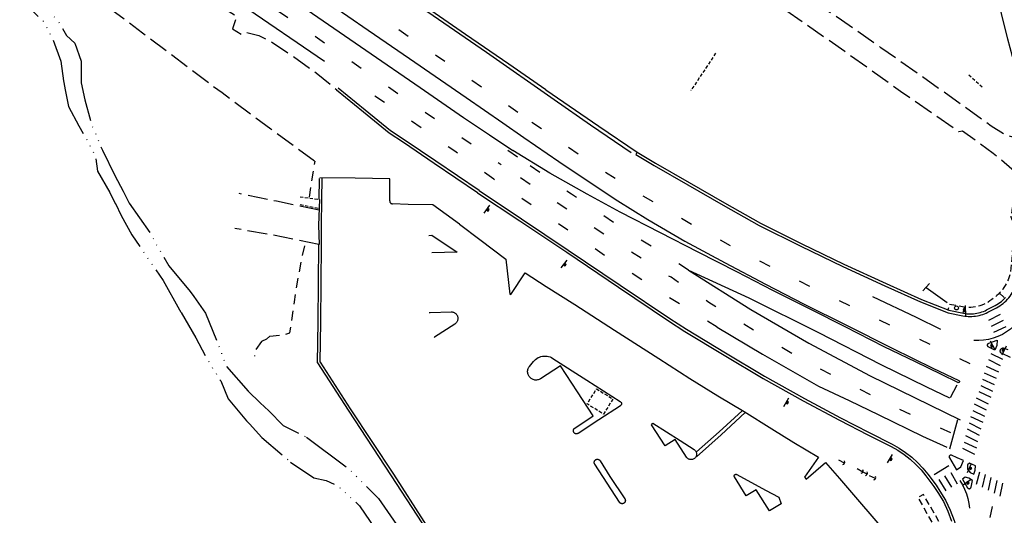
# Model space of a CAD drawing. Extents: x 186705 to 193547, y 58675 to 68806.
# Drawn here: x 188129 to 188876, y 64520 to 64896 of the extents above; entities that cross this region are included whole.
import ezdxf
from ezdxf.enums import TextEntityAlignment as Align

# ---------------------------------------------------------------- set-up
doc = ezdxf.new("R2010")
doc.units = 0
doc.header["$MEASUREMENT"] = 0
for name, pattern in [('AAAA', [2.5, 1.5, -1]), ('BBBB', [0.75, 0.5, -0.25]), ('CCCC', [1.5, 1, -0.5]), ('FFFF', [4, 3, -1]), ('LLSK', [6.75, 1.75, -5]), ('MMMM', [19.3, 7.5, -1, 0.1, -1, 0.1, -1, 0.1, -1, 7.5])]:
    doc.linetypes.add(name, pattern=pattern)
doc.layers.get('0').update_dxf_attribs({"color": 2, "linetype": 'CONTINUOUS'})
for name, color, linetype in [('ACULVERT$X', 2, 'CONTINUOUS'), ('ACURB_GUTTER', 2, 'CONTINUOUS'), ('AELECTRIC$N', 2, 'CONTINUOUS'), ('AROADWAY', 2, 'CONTINUOUS'), ('AROADWAY$X', 2, 'CONTINUOUS'), ('ASIDEWALK', 2, 'CONTINUOUS'), ('ASIDEWALK$X', 2, 'CONTINUOUS'), ('ASIGNING$N', 2, 'CONTINUOUS'), ('ASIGNING$X', 2, 'CONTINUOUS'), ('ASTORM_SEW$N', 2, 'CONTINUOUS'), ('ASTRUCTURE', 2, 'CONTINUOUS'), ('AWATERWAY', 2, 'CONTINUOUS')]:
    doc.layers.add(name, color=color, linetype=linetype)
doc.linetypes.add('IIII', pattern='A,0,[141,PICS21.SHX,S=1,R=0,X=0,Y=0.2],0.45,[141,PICS21.SHX,S=1,R=0,X=0,Y=0.2],0.45,["|",Standard,S=0.2,R=0,X=0,Y=0],0.2,["|",Standard,S=0.2,R=0,X=0,Y=0],0.3', length=1.4)
doc.linetypes.add('MISS', pattern='A,1,-1,1,-1,1,-0.25,["?",Standard,S=1,R=0,X=0,Y=-0.5],-0.75', length=6)

# ---------------------------------------------------------------- blocks, each defined once
blk = doc.blocks.new('O')
at = {"color": 0}
blk.add_line((-7.6, 1.5), (7.5, 1.5), dxfattribs=at)
at = {"color": 0, "linetype": 'Continuous'}
for points in [[(1.5, -1.5), (1.5, 1.5), (-1.5, 1.5), (-1.5, -1.5)], [(1, -1), (1, 1), (-1, 1), (-1, -1)], [(0.5, -0.5), (0.5, 0.5), (-0.5, 0.5), (-0.5, -0.5)], [(0, 0), (0, 0), (0, 0), (0, 0)]]:
    blk.add_lwpolyline(points, close=True, dxfattribs=at)
blk.add_attdef('SHOTNUM', text='', height=5, dxfattribs=at).set_placement((-8.1, 0), align=Align.RIGHT)
blk.add_attdef('NOTE', (0, 0), '', height=5, dxfattribs=at)
blk = doc.blocks.new('SS')
at = {"color": 0}
blk.add_circle((0, 0), 2.9935, dxfattribs=at)
at = {"color": 0, "linetype": 'Continuous'}
blk.add_attdef('SHOTNUM', text='', height=5, dxfattribs=at).set_placement((-3.7482, 0), align=Align.RIGHT)
blk.add_attdef('NOTE', (0, 0), '', height=5, dxfattribs=at)
blk = doc.blocks.new('C')
at = {"color": 0, "linetype": 'Continuous'}
blk.add_line((0, 0), (0, 10), dxfattribs=at)
at = {"color": 0}
blk.add_arc((-0.009567, 3.711115), 3.711127, 216.084031, 323.018756, dxfattribs=at)
at = {"color": 0, "linetype": 'Continuous'}
blk.add_attdef('SHOTNUM', text='', height=5, dxfattribs=at).set_placement((-3.4783, 0), align=Align.RIGHT)
blk.add_attdef('NOTE', (0, 0), '', height=5, dxfattribs=at)

msp = doc.modelspace()

# ---------------------------------------------------------------- linework, layer by layer
at = {"layer": 'ACULVERT$X', "linetype": 'MISS', "ltscale": 5, "flags": 128}
msp.add_lwpolyline([(188832.27, 64680.83), (188816.33, 64692.03)], dxfattribs=at)
at = {"layer": 'ACURB_GUTTER', "linetype": 'IIII', "ltscale": 5, "flags": 128}
for points in [[(188477.38, 64765.92), (188444.48, 64788.15), (188421.29, 64803.91), (188410.31, 64811.17), (188390.95, 64826.89), (188370.55, 64843.69)], [(188597.02, 64794.71), (188596.18, 64793.29), (188610.24, 64785.04), (188635.78, 64770.22), (188662.51, 64754.79), (188689.79, 64739.41), (188721.39, 64723.64), (188753.12, 64708.4), (188785.22, 64693.69), (188812.04, 64681.51), (188833.1, 64673.23), (188844.28, 64670.98), (188845.65, 64670.74), (188847.03, 64670.56), (188848.41, 64670.45), (188849.8, 64670.41), (188851.19, 64670.44), (188852.57, 64670.53), (188853.95, 64670.69), (188855.32, 64670.92), (188856.68, 64671.21), (188858.02, 64671.57), (188859.34, 64671.99), (188860.64, 64672.48), (188861.91, 64673.03), (188863.16, 64673.64), (188869.67, 64677.01), (188871, 64677.75), (188872.3, 64678.55), (188873.55, 64679.41), (188874.76, 64680.33), (188875.93, 64681.31), (188877.04, 64682.34), (188878.1, 64683.43), (188879.11, 64684.57), (188880.06, 64685.76), (188880.95, 64686.99), (188881.78, 64688.27), (188882.55, 64689.58), (188883.25, 64690.93), (188883.88, 64692.32), (188886.58, 64698.61), (188889.38, 64709.56), (188890.06, 64721.48), (188891.82, 64742.32), (188892.96, 64761.74), (188891.32, 64761.84)], [(188358.13, 64759.15), (188358.38, 64775.11)], [(188477.37, 64765.93), (188509.48, 64744.56), (188544.98, 64720.74), (188584.32, 64694.29), (188622.1, 64668.87), (188634.58, 64660.73), (188664.18, 64642.81), (188693.91, 64625.19), (188724.2, 64608.22), (188751.52, 64593.5), (188773.14, 64582.46), (188790.77, 64573.46), (188795.95, 64570.56), (188800.88, 64567.29), (188805.56, 64563.64), (188809.94, 64559.65), (188814.01, 64555.34), (188817.74, 64550.73), (188823.9, 64542.49), (188826.92, 64538.01), (188831.2, 64530.95), (188834.76, 64523.51), (188837.58, 64515.75), (188839.63, 64507.76), (188840.88, 64499.6), (188841.33, 64491.36), (188841.43, 64471.26), (188840.64, 64443.67), (188840.32, 64412.67), (188839.79, 64382.21), (188839.39, 64365.75), (188839.41, 64341.34), (188841.44, 64311.38), (188844.31, 64291.52), (188846.45, 64276.03), (188848.76, 64247.95), (188850.93, 64215.51), (188852.1, 64186.37), (188852.05, 64149.68), (188852.22, 64118.25), (188852.53, 64107.34), (188852.71, 64090.83), (188852.17, 64070.67), (188852.15, 64052.42), (188852.01, 64025.96)], [(188356.49, 64759.18), (188355.53, 64739.72), (188356.17, 64725.14)], [(188357.81, 64725.13), (188357.95, 64739.35), (188358.13, 64759.15)], [(188356.83, 64635.88), (188357.34, 64666.27), (188357.63, 64695.77), (188357.81, 64725.13)], [(188356.83, 64635.88), (188379.76, 64600.48), (188412.46, 64550.72), (188435.53, 64514.89), (188455.49, 64484.24), (188471.61, 64459.27), (188491.56, 64428.31), (188511.65, 64397.29), (188525.73, 64375.32), (188542.79, 64349.15), (188557.3, 64326.9), (188566.87, 64312.05), (188578.58, 64293.97), (188598.19, 64263.42), (188616.78, 64234.9), (188630.45, 64213.72), (188646.66, 64188.98), (188666.94, 64157.91), (188686.85, 64127.46), (188709.63, 64126.61), (188730.7, 64126.34), (188747.99, 64126.26), (188786.67, 64125.54), (188824.82, 64124.88)], [(188679.24, 64597.46), (188661.06, 64580.65), (188642.24, 64564.07)], [(188676.88, 64598.89), (188659.45, 64582.91), (188642.26, 64567.86)]]:
    msp.add_lwpolyline(points, dxfattribs=at)
at = {"layer": 'ACURB_GUTTER'}
for points in [[(188528.08, 64842.45, 5979.82), (188499.97, 64861.8, 5980.3), (188467.15, 64884.39, 5980.72), (188440.91, 64902.56, 5980.97), (188426.16, 64912.54, 5981.14), (188406.05, 64924.85, 5981.42), (188374.99, 64943.5, 5981.79), (188345.6, 64961.05, 5982), (188321.52, 64975.36, 5982.25), (188279.08, 65000.81, 5982.66), (188255.64, 65015.03, 5983.05), (188236.55, 65027.68, 5983)], [(188866.89, 65020.5, 5995.23), (188866.77, 65002.93, 5994.78), (188866.65, 64966.59, 5993.61), (188867.31, 64942.1, 5992.98), (188869.78, 64919.08, 5992.07), (188873.58, 64898.88, 5991.49), (188878.18, 64881.02, 5990.31), (188883.34, 64861.39, 5989.03), (188887.96, 64841.58, 5987.84), (188888.84, 64830.76, 5986.93), (188889.9, 64815.06, 5985.94)], [(188362.35, 64908.88, 5982.72), (188393.34, 64887.6, 5982.43), (188424.65, 64866.06, 5981.84), (188467.68, 64836.42, 5981.62), (188495.3, 64817.38, 5981.56), (188511.42, 64806.2, 5981.03)], [(188346.95, 64902.99, 5982.59), (188391.56, 64872.5, 5982.27), (188432.71, 64844.09, 5981.88), (188465.71, 64821.37, 5981.51), (188485.38, 64808.08, 5981.47), (188502.97, 64796.26, 5980.93)], [(188476.27, 64764.29, 5980.97), (188443.38, 64786.52, 5981.4), (188420.19, 64802.28, 5981.59), (188409.14, 64809.58, 5981.68), (188389.7, 64825.36, 5981.79), (188369.3, 64842.17, 5981.85)], [(188528.08, 64842.45, 5979.82), (188568.19, 64814.8, 5979.55), (188597.18, 64794.99, 5979.96), (188611.23, 64786.74, 5979.53), (188636.77, 64771.93, 5979.24), (188663.48, 64756.5, 5978.96), (188690.71, 64741.15, 5978.81), (188722.26, 64725.41, 5978.51), (188753.96, 64710.19, 5978.2), (188786.04, 64695.48, 5977.83), (188812.8, 64683.33, 5977.63), (188833.66, 64675.13, 5977.34), (188844.67, 64672.91, 5977.49), (188845.94, 64672.68, 5977.54), (188847.23, 64672.52, 5977.58), (188848.52, 64672.42, 5977.62), (188849.81, 64672.38, 5977.67), (188851.1, 64672.41, 5977.71), (188852.39, 64672.49, 5977.75), (188853.67, 64672.64, 5977.79), (188854.95, 64672.85, 5977.83), (188856.21, 64673.13, 5977.87), (188857.46, 64673.46, 5977.9), (188858.69, 64673.85, 5977.94), (188859.91, 64674.31, 5977.97), (188861.09, 64674.82, 5978.01), (188862.25, 64675.39, 5978.05), (188868.76, 64678.76, 5978.08), (188870.01, 64679.45, 5978.12), (188871.22, 64680.2, 5978.16), (188872.4, 64681, 5978.2), (188873.53, 64681.87, 5978.24), (188874.62, 64682.78, 5978.28), (188875.67, 64683.75, 5978.32), (188876.66, 64684.77, 5978.36)], [(188511.42, 64806.2, 5981.03), (188537.88, 64788.09, 5980.8), (188560.82, 64772.49, 5980.64), (188582.55, 64758.07, 5980.37), (188605.25, 64743.94, 5980.37), (188633.39, 64727.54, 5980.1), (188664.1, 64711, 5979.61), (188694.53, 64694.95, 5979.29), (188724.01, 64679.87, 5979.15), (188756.06, 64663.78, 5978.94), (188790.74, 64646.47, 5978.71), (188821.49, 64631.31, 5978.38), (188841.12, 64621.87, 5978.2), (188841.21, 64621.83, 5978.21), (188841.29, 64621.77, 5978.21), (188841.37, 64621.7, 5978.21), (188841.43, 64621.63, 5978.21), (188841.49, 64621.55, 5978.21), (188841.54, 64621.46, 5978.21), (188841.58, 64621.37, 5978.22), (188841.6, 64621.27, 5978.22), (188841.62, 64621.17, 5978.22), (188841.62, 64621.07, 5978.22), (188841.62, 64620.97, 5978.22), (188841.6, 64620.87, 5978.22), (188841.57, 64620.78, 5978.23), (188841.53, 64620.69, 5978.23), (188841.49, 64620.6, 5978.23), (188841.43, 64620.52, 5978.24), (188841.36, 64620.45, 5978.24), (188841.29, 64620.38, 5978.24), (188841.2, 64620.32, 5978.25), (188841.12, 64620.28, 5978.25), (188841.02, 64620.24, 5978.26), (188840.93, 64620.21, 5978.26), (188840.83, 64620.2, 5978.26), (188840.73, 64620.19, 5978.27), (188840.63, 64620.2, 5978.27), (188840.53, 64620.22, 5978.28), (188840.44, 64620.24, 5978.28), (188840.35, 64620.28, 5978.28), (188828.15, 64626.32, 5978.58), (188808.3, 64635.93, 5978.72), (188784.68, 64647.43, 5978.98), (188754.94, 64662.47, 5979.07), (188729.54, 64675.4, 5979.29), (188700.21, 64690.12, 5979.44), (188672.84, 64704.18, 5979.49), (188643.62, 64719.13, 5979.77), (188614.87, 64733.89, 5980.21), (188584.43, 64749.58, 5980.22), (188559.36, 64763.13, 5980.52), (188531.15, 64779.18, 5980.62), (188502.97, 64796.26, 5980.93)], [(188356.16, 64759.18, 5984.49), (188356.41, 64775.15, 5984.63)], [(188409.6, 64758.07, 5985.04), (188409.61, 64774.95, 5984.88), (188383.35, 64775.31, 5984.82), (188356.74, 64775.47, 5984.63)], [(188409.6, 64758.07, 5985.04), (188409.61, 64757.82, 5985.04), (188409.65, 64757.59, 5985.04), (188409.71, 64757.35, 5985.04), (188409.8, 64757.13, 5985.04), (188409.92, 64756.92, 5985.04), (188410.05, 64756.72, 5985.04), (188410.21, 64756.54, 5985.04), (188410.39, 64756.37, 5985.04), (188410.58, 64756.23, 5985.04), (188410.79, 64756.11, 5985.04), (188411.01, 64756.01, 5985.03), (188411.23, 64755.93, 5985.03), (188411.47, 64755.88, 5985.03), (188411.71, 64755.86, 5985.03)], [(188476.28, 64764.29, 5980.97), (188508.39, 64742.92, 5980.78), (188543.88, 64719.1, 5980.66), (188583.22, 64692.66, 5980.42), (188621.01, 64667.23, 5980.24), (188633.53, 64659.06, 5980.09), (188663.17, 64641.12, 5979.98), (188692.93, 64623.48, 5979.79), (188723.25, 64606.49, 5979.44), (188750.61, 64591.75, 5979.08), (188772.24, 64580.71, 5978.83), (188789.88, 64571.71, 5978.6), (188794.92, 64568.88, 5978.52), (188799.73, 64565.69, 5978.43), (188804.29, 64562.14, 5978.35), (188808.56, 64558.25, 5978.26), (188812.53, 64554.04, 5978.18), (188816.16, 64549.55, 5978.09), (188822.3, 64541.34, 5977.94), (188825.29, 64536.91, 5977.87), (188829.47, 64530.01, 5977.75), (188832.95, 64522.74, 5977.64), (188835.7, 64515.17, 5977.52)], [(188462.49, 64740.36, 5984.26), (188442.38, 64755.15, 5984.86), (188423.57, 64755.36, 5984.9), (188411.71, 64755.86, 5985.03)], [(188462.49, 64740.36, 5984.26), (188478.04, 64728.69, 5984.26), (188497.73, 64714.01, 5984.25), (188500.7, 64687.39, 5984.05), (188501.52, 64687.12, 5984.05), (188512.33, 64703.49, 5984.04), (188528.18, 64693.21, 5983.94), (188549.92, 64679.42, 5983.73), (188580.11, 64660.06, 5983.21), (188613.74, 64638.64, 5982.73), (188637.21, 64623.39, 5982.26), (188658.55, 64610.15, 5981.66), (188678.39, 64598.38, 5981.29), (188699.47, 64585.19, 5981.27), (188716.08, 64574.9, 5980.94), (188734.71, 64563.69, 5980.53), (188724.12, 64548.45, 5981.32), (188725.34, 64546.9, 5981.3), (188740.08, 64559.54, 5980.62), (188750.71, 64547.61, 5980.7), (188765.85, 64529.88, 5980.8), (188786.06, 64506.27, 5980.69)], [(188439.41, 64731.87, 5985.4), (188441.65, 64732.03, 5985.4), (188460.78, 64719.32, 5985.17)], [(188354.85, 64635.31, 5985.25), (188355.37, 64666.29, 5985.19), (188355.66, 64695.79, 5985.04), (188355.84, 64725.14, 5984.78)], [(188460.78, 64719.32, 5985.17), (188441.67, 64718.78, 5985.75)], [(188439.63, 64673.49, 5985.14), (188440.24, 64673.5, 5985.14), (188456.17, 64673.9, 5984.8), (188456.63, 64673.89, 5984.79), (188457.09, 64673.83, 5984.78), (188457.55, 64673.74, 5984.77), (188457.99, 64673.6, 5984.76), (188458.42, 64673.42, 5984.75), (188458.84, 64673.21, 5984.74), (188459.23, 64672.95, 5984.73), (188459.59, 64672.66, 5984.73), (188459.93, 64672.34, 5984.72), (188460.23, 64671.99, 5984.71), (188460.5, 64671.61, 5984.7), (188460.74, 64671.21, 5984.69), (188460.94, 64670.79, 5984.68), (188461.09, 64670.35, 5984.67), (188461.21, 64669.9, 5984.68), (188461.28, 64669.44, 5984.69), (188461.31, 64668.98, 5984.69), (188461.3, 64668.52, 5984.7), (188461.25, 64668.05, 5984.71), (188461.15, 64667.6, 5984.72), (188461.01, 64667.15, 5984.72), (188460.83, 64666.73, 5984.73), (188460.61, 64666.31, 5984.74), (188460.36, 64665.93, 5984.74), (188460.07, 64665.56, 5984.75), (188459.75, 64665.23, 5984.76), (188459.39, 64664.92, 5984.76), (188459.02, 64664.65, 5984.77), (188443.5, 64654.64, 5985.35), (188443.26, 64654.49, 5985.35)], [(188869.96, 64648.38, 5978.24), (188868.4, 64644.95, 5978.23), (188863.88, 64647.18, 5978.2), (188863.76, 64647.25, 5978.2), (188863.64, 64647.33, 5978.2), (188863.53, 64647.41, 5978.2), (188863.43, 64647.51, 5978.2), (188863.34, 64647.61, 5978.2), (188863.25, 64647.72, 5978.2), (188863.18, 64647.84, 5978.2), (188863.11, 64647.96, 5978.2), (188863.06, 64648.09, 5978.19), (188863.02, 64648.22, 5978.19), (188862.98, 64648.36, 5978.19), (188862.96, 64648.5, 5978.19), (188862.95, 64648.64, 5978.19), (188862.96, 64648.78, 5978.19), (188862.97, 64648.91, 5978.19), (188863, 64649.05, 5978.19), (188863.04, 64649.19, 5978.19), (188863.08, 64649.32, 5978.19), (188863.14, 64649.44, 5978.19), (188863.21, 64649.56, 5978.19), (188863.29, 64649.68, 5978.19), (188863.38, 64649.78, 5978.19), (188863.48, 64649.88, 5978.19), (188863.59, 64649.98, 5978.19), (188863.7, 64650.06, 5978.19), (188863.82, 64650.13, 5978.19), (188863.94, 64650.19, 5978.19), (188864.07, 64650.24, 5978.19), (188870.39, 64652.43, 5978.19), (188869.96, 64648.38, 5978.24)], [(188880.31, 64639.36, 5978.18), (188873.96, 64642.22, 5978.18), (188873.74, 64642.33, 5978.18), (188873.53, 64642.47, 5978.18), (188873.35, 64642.63, 5978.18), (188873.18, 64642.81, 5978.18), (188873.03, 64643, 5978.18), (188872.9, 64643.21, 5978.18), (188872.79, 64643.43, 5978.19), (188872.72, 64643.67, 5978.19), (188872.66, 64643.91, 5978.19), (188872.64, 64644.15, 5978.19), (188872.64, 64644.4, 5978.19), (188872.66, 64644.64, 5978.19), (188872.72, 64644.88, 5978.19), (188872.8, 64645.12, 5978.19), (188872.9, 64645.34, 5978.2), (188873.03, 64645.55, 5978.2), (188873.18, 64645.74, 5978.2), (188873.36, 64645.92, 5978.2), (188873.54, 64646.08, 5978.21), (188873.75, 64646.21, 5978.21), (188873.97, 64646.32, 5978.21), (188874.2, 64646.41, 5978.21), (188874.44, 64646.47, 5978.22), (188874.68, 64646.51, 5978.22), (188874.93, 64646.52, 5978.22), (188875.17, 64646.5, 5978.22), (188875.41, 64646.45, 5978.23), (188875.65, 64646.38, 5978.23)], [(188875.65, 64646.38, 5978.23), (188878.29, 64645.42, 5978.27)], [(188559.17, 64622.01, 5983.01), (188584.51, 64605.89, 5982.67), (188584.73, 64605.73, 5982.69), (188584.92, 64605.54, 5982.72), (188585.08, 64605.33, 5982.74), (188585.22, 64605.09, 5982.76), (188585.31, 64604.84, 5982.79), (188585.37, 64604.58, 5982.81), (188585.39, 64604.31, 5982.83), (188585.38, 64604.04, 5982.86), (188585.32, 64603.77, 5982.88), (188585.23, 64603.52, 5982.9), (188585.1, 64603.28, 5982.93), (188584.94, 64603.07, 5982.95), (188584.75, 64602.87, 5982.97), (188584.54, 64602.71, 5983), (188568.21, 64591.91, 5983.44), (188552.5, 64581.76, 5983.61), (188552.28, 64581.63, 5983.62), (188552.03, 64581.53, 5983.62), (188551.78, 64581.45, 5983.63), (188551.53, 64581.4, 5983.63), (188551.27, 64581.38, 5983.64), (188551, 64581.39, 5983.64), (188550.75, 64581.43, 5983.65), (188550.49, 64581.5, 5983.65), (188550.25, 64581.6, 5983.66), (188550.02, 64581.72, 5983.66), (188549.8, 64581.87, 5983.67), (188549.6, 64582.04, 5983.67), (188549.42, 64582.23, 5983.68), (188549.27, 64582.44, 5983.68), (188549.14, 64582.66, 5983.69), (188549.03, 64582.9, 5983.69), (188548.95, 64583.15, 5983.69), (188548.9, 64583.41, 5983.7), (188548.88, 64583.67, 5983.7), (188548.89, 64583.93, 5983.7), (188548.92, 64584.19, 5983.71), (188548.99, 64584.45, 5983.71), (188549.08, 64584.69, 5983.71), (188549.2, 64584.92, 5983.72), (188549.35, 64585.14, 5983.72), (188549.52, 64585.34, 5983.72), (188549.71, 64585.52, 5983.73), (188549.92, 64585.68, 5983.73), (188563.93, 64595.12, 5983.76), (188552.07, 64613.25, 5983.72), (188539.23, 64632.85, 5983.7), (188524.04, 64623.15, 5983.86), (188523.48, 64622.84, 5983.87), (188522.9, 64622.58, 5983.87), (188522.29, 64622.38, 5983.88), (188521.66, 64622.24, 5983.88), (188521.03, 64622.17, 5983.88), (188520.39, 64622.16, 5983.89), (188519.75, 64622.21, 5983.89), (188519.12, 64622.33, 5983.9), (188518.5, 64622.51, 5983.9), (188517.91, 64622.75, 5983.91), (188517.34, 64623.05, 5983.91), (188516.81, 64623.4, 5983.92), (188516.31, 64623.81, 5983.92), (188515.86, 64624.26, 5983.93), (188515.46, 64624.76, 5983.92), (188515.1, 64625.29, 5983.92), (188514.81, 64625.86, 5983.91), (188514.57, 64626.46, 5983.91), (188514.39, 64627.07, 5983.91), (188514.28, 64627.7, 5983.9), (188514.22, 64628.34, 5983.9), (188514.24, 64628.98, 5983.9), (188514.31, 64629.62, 5983.89), (188514.45, 64630.24, 5983.89), (188514.65, 64630.85, 5983.89), (188514.92, 64631.43, 5983.88), (188515.24, 64631.99, 5983.88), (188515.61, 64632.51, 5983.88), (188518.57, 64636.23, 5983.88), (188519.34, 64637.1, 5983.83), (188520.21, 64637.89, 5983.79), (188521.15, 64638.59, 5983.74), (188522.16, 64639.18, 5983.7), (188523.22, 64639.66, 5983.66), (188524.33, 64640.03, 5983.61), (188525.48, 64640.28, 5983.57), (188526.64, 64640.41, 5983.52), (188527.81, 64640.42, 5983.47), (188528.98, 64640.3, 5983.42), (188530.12, 64640.07, 5983.37), (188531.24, 64639.71, 5983.32), (188532.31, 64639.24, 5983.27), (188533.32, 64638.66, 5983.22), (188559.17, 64622.01, 5983.01), (188559.17, 64622.01, 5983.01)], [(188354.85, 64635.31, 5985.25), (188378.11, 64599.4, 5984.7), (188410.81, 64549.64, 5984.32), (188433.88, 64513.82, 5984.87), (188453.84, 64483.17, 5985.26), (188469.95, 64458.2, 5984.93), (188489.9, 64427.25, 5984.65), (188509.99, 64396.23, 5984.36), (188524.08, 64374.25, 5984.42), (188541.14, 64348.08, 5984.85), (188555.65, 64325.83, 5985.03), (188565.22, 64310.98, 5985.17), (188576.92, 64292.9, 5984.36), (188596.54, 64262.35, 5983.68), (188615.13, 64233.83, 5983.31), (188628.8, 64212.64, 5983.11), (188645.01, 64187.9, 5983.72), (188665.29, 64156.83, 5984.12), (188685.76, 64125.53, 5983.63), (188709.58, 64124.64, 5982.77), (188730.68, 64124.37, 5981.78), (188747.96, 64124.29, 5981.41), (188786.63, 64123.57, 5979.56), (188824.79, 64122.91, 5977.61)], [(188609.25, 64589.53, 5982.28), (188629.95, 64576.22, 5981.73), (188640.43, 64569.48, 5981.51), (188640.86, 64569.17, 5981.5), (188641.24, 64568.8, 5981.5), (188641.57, 64568.39, 5981.49), (188641.85, 64567.94, 5981.49), (188642.07, 64567.46, 5981.48), (188642.22, 64566.95, 5981.48), (188642.31, 64566.43, 5981.48), (188642.34, 64565.9, 5981.47), (188642.29, 64565.37, 5981.47), (188642.18, 64564.86, 5981.46), (188642.01, 64564.36, 5981.46), (188641.77, 64563.88, 5981.45), (188641.48, 64563.45, 5981.45), (188641.13, 64563.05, 5981.44), (188640.73, 64562.7, 5981.45), (188640.29, 64562.4, 5981.46), (188639.82, 64562.16, 5981.47), (188639.32, 64561.98, 5981.48), (188638.81, 64561.87, 5981.49), (188638.28, 64561.82, 5981.5), (188637.75, 64561.84, 5981.51), (188637.23, 64561.93, 5981.52), (188636.72, 64562.08, 5981.53), (188636.24, 64562.3, 5981.54), (188635.79, 64562.58, 5981.55), (188635.38, 64562.91, 5981.56), (188635.01, 64563.29, 5981.57), (188634.69, 64563.71, 5981.57), (188626.04, 64577.01, 5981.83), (188618.62, 64572.36, 5981.99), (188608.13, 64588.33, 5982.28), (188609.25, 64589.53, 5982.28)], [(188839.88, 64563.28, 5978.42), (188835.67, 64565.13, 5978.46), (188835.56, 64565.17, 5978.46), (188835.45, 64565.2, 5978.46), (188835.34, 64565.23, 5978.46), (188835.22, 64565.24, 5978.46), (188835.1, 64565.24, 5978.46), (188834.99, 64565.23, 5978.46), (188834.87, 64565.21, 5978.46), (188834.76, 64565.18, 5978.46), (188834.65, 64565.14, 5978.46), (188834.55, 64565.09, 5978.46), (188834.45, 64565.03, 5978.47), (188834.35, 64564.96, 5978.47), (188834.26, 64564.89, 5978.47), (188834.18, 64564.8, 5978.47), (188834.11, 64564.71, 5978.47), (188834.05, 64564.61, 5978.47), (188833.99, 64564.51, 5978.46), (188833.94, 64564.41, 5978.46), (188833.91, 64564.29, 5978.46), (188833.88, 64564.18, 5978.46), (188833.86, 64564.07, 5978.46), (188833.86, 64563.95, 5978.46), (188833.86, 64563.83, 5978.46), (188833.88, 64563.72, 5978.46), (188833.9, 64563.6, 5978.46), (188833.94, 64563.49, 5978.46), (188833.99, 64563.39, 5978.46), (188834.04, 64563.28, 5978.46), (188839.5, 64554.11, 5978.36), (188842.75, 64556.36, 5978.34), (188844.7, 64561.2, 5978.33), (188839.89, 64563.28, 5978.42), (188839.88, 64563.28, 5978.42)], [(188576.67, 64549.12, 5982.85), (188587.92, 64532.1, 5982.96), (188588.06, 64531.87, 5982.96), (188588.17, 64531.62, 5982.97), (188588.25, 64531.36, 5982.97), (188588.3, 64531.1, 5982.97), (188588.32, 64530.83, 5982.97), (188588.31, 64530.56, 5982.97), (188588.27, 64530.29, 5982.98), (188588.2, 64530.03, 5982.98), (188588.11, 64529.78, 5982.98), (188587.98, 64529.54, 5982.98), (188587.83, 64529.32, 5982.98), (188587.65, 64529.12, 5982.99), (188587.46, 64528.93, 5982.99), (188587.24, 64528.77, 5982.99), (188587.01, 64528.64, 5982.99), (188586.76, 64528.53, 5983), (188586.5, 64528.45, 5983), (188586.24, 64528.4, 5983.01), (188585.97, 64528.38, 5983.01), (188585.7, 64528.39, 5983.01), (188585.43, 64528.43, 5983.02), (188585.17, 64528.5, 5983.02), (188584.92, 64528.6, 5983.02), (188584.68, 64528.72, 5983.03), (188584.46, 64528.88, 5983.03), (188584.26, 64529.05, 5983.03), (188584.07, 64529.25, 5983.04), (188583.91, 64529.47, 5983.04), (188565.08, 64558.33, 5983.34), (188564.95, 64558.56, 5983.34), (188564.84, 64558.81, 5983.33), (188564.76, 64559.07, 5983.32), (188564.71, 64559.34, 5983.31), (188564.69, 64559.61, 5983.3), (188564.7, 64559.88, 5983.3), (188564.74, 64560.15, 5983.29), (188564.81, 64560.42, 5983.28), (188564.91, 64560.67, 5983.27), (188565.04, 64560.91, 5983.27), (188565.2, 64561.14, 5983.26), (188565.38, 64561.34, 5983.25), (188565.58, 64561.52, 5983.24), (188565.8, 64561.68, 5983.24), (188566.04, 64561.82, 5983.22), (188566.29, 64561.93, 5983.21), (188566.55, 64562, 5983.2), (188566.82, 64562.05, 5983.19), (188567.09, 64562.07, 5983.18), (188567.36, 64562.06, 5983.17), (188567.63, 64562.01, 5983.15), (188567.89, 64561.94, 5983.14), (188568.14, 64561.84, 5983.13), (188568.38, 64561.71, 5983.12), (188568.61, 64561.55, 5983.11), (188568.81, 64561.37, 5983.1), (188568.99, 64561.17, 5983.08), (188569.15, 64560.95, 5983.07), (188576.67, 64549.13, 5982.85), (188576.67, 64549.12, 5982.85)], [(188853.61, 64553.95, 5977.93), (188853.81, 64557.02, 5977.98), (188849.21, 64559.12, 5978.2), (188847.68, 64557.92, 5978.2), (188847.7, 64554.51, 5978.2), (188849.74, 64552.04, 5978.11), (188852.65, 64550.87, 5977.86), (188853.61, 64553.95, 5977.93)], [(188671.08, 64548.69, 5981.59), (188671.02, 64548.8, 5981.59), (188670.97, 64548.91, 5981.59), (188670.93, 64549.03, 5981.59), (188670.91, 64549.15, 5981.59), (188670.89, 64549.27, 5981.59), (188670.89, 64549.4, 5981.59), (188670.89, 64549.52, 5981.59), (188670.91, 64549.64, 5981.59), (188670.94, 64549.76, 5981.6), (188670.98, 64549.88, 5981.6), (188671.03, 64549.99, 5981.6), (188671.09, 64550.1, 5981.6), (188671.17, 64550.2, 5981.6), (188671.25, 64550.29, 5981.6), (188671.34, 64550.38, 5981.6), (188671.43, 64550.45, 5981.6), (188671.54, 64550.52, 5981.6), (188671.65, 64550.58, 5981.6), (188671.76, 64550.63, 5981.6), (188671.88, 64550.66, 5981.6), (188672, 64550.69, 5981.6), (188672.12, 64550.7, 5981.6), (188672.25, 64550.7, 5981.6), (188672.37, 64550.69, 5981.59), (188672.49, 64550.67, 5981.59), (188672.61, 64550.64, 5981.59), (188672.72, 64550.59, 5981.59), (188672.83, 64550.54, 5981.59), (188694.56, 64538.58, 5981.47), (188704.68, 64533.25, 5981.4), (188706.39, 64528.28, 5981.52), (188697.53, 64523.08, 5981.46), (188687.5, 64538.87, 5981.39), (188679.91, 64534.46, 5981.56), (188671.08, 64548.69, 5981.59)], [(188848.7, 64547.7, 5978.07), (188846.11, 64548.5, 5978.08), (188844, 64546.89, 5978.08), (188847.86, 64540.48, 5978.02), (188847.93, 64540.38, 5978.01), (188848, 64540.28, 5978.01), (188848.08, 64540.2, 5978.01), (188848.17, 64540.12, 5978), (188848.27, 64540.04, 5978), (188848.37, 64539.98, 5978), (188848.48, 64539.92, 5977.99), (188848.59, 64539.88, 5977.99), (188848.7, 64539.84, 5977.99), (188848.82, 64539.81, 5977.99), (188848.94, 64539.8, 5977.98), (188849.06, 64539.79, 5977.98), (188849.18, 64539.79, 5977.98), (188849.3, 64539.81, 5977.97), (188849.42, 64539.83, 5977.97), (188849.53, 64539.86, 5977.97), (188849.65, 64539.9, 5977.97), (188849.76, 64539.96, 5977.97), (188849.86, 64540.02, 5977.97), (188849.96, 64540.09, 5977.97), (188850.05, 64540.17, 5977.97), (188850.13, 64540.25, 5977.97), (188850.21, 64540.34, 5977.97), (188850.28, 64540.44, 5977.97), (188850.34, 64540.54, 5977.97), (188850.39, 64540.65, 5977.97), (188850.44, 64540.77, 5977.97), (188850.47, 64540.88, 5977.97), (188851.68, 64545.94, 5978.07), (188848.7, 64547.7, 5978.07)]]:
    msp.add_polyline3d(points, dxfattribs=at)
at = {"layer": 'AROADWAY', "linetype": 'LLSK', "ltscale": 5, "flags": 128}
for points in [[(188506.84, 64825.09), (188457.9, 64859.35), (188397.63, 64900.85), (188332.59, 64945.37), (188270.1, 64987.21), (188208.4, 65028.08), (188169.49, 65053.43), (188109.54, 65091.98), (188073.44, 65115.11), (188014.92, 65152.05), (187974, 65177.65), (187912.9, 65215.29), (187879.8, 65235.38), (187838.7, 65260.5), (187802.32, 65282.76), (187745.53, 65317.71), (187706.21, 65342.3), (187644.19, 65380.58), (187575.93, 65422.61), (187508.77, 65464.42), (187466.36, 65490.86)], [(187445.62, 65468.17), (187519.84, 65422.32), (187590.08, 65378.79), (187659.05, 65336.42), (187718.96, 65299.15), (187761.16, 65272.7), (187821.7, 65235.29), (187889.42, 65192.61), (187958.3, 65148.54), (188024.27, 65106.08), (188094.51, 65059.6), (188160.37, 65015.29), (188196.61, 64990.77), (188258.71, 64948.41), (188317.24, 64907.59), (188361.09, 64877.48), (188426.06, 64832.6), (188461.37, 64808.25), (188494.22, 64785.6)], [(188488.58, 64774.54), (188459.01, 64795.73), (188423, 64820.74), (188387.46, 64845.05)], [(188849.75, 64634.51), (188811.12, 64653.26), (188773.01, 64671.44), (188735.56, 64689.61), (188701.08, 64706.83), (188672.15, 64721.78), (188635.91, 64741.75), (188601.67, 64761.79), (188567.98, 64782.92), (188534.17, 64806.06), (188506.84, 64825.09)], [(188506.51, 64791.32), (188495.17, 64799.2)], [(188636.33, 64705.63), (188586.16, 64737.25), (188547.36, 64763.17), (188506.51, 64791.32)], [(188835.17, 64582.14), (188795.23, 64600.4), (188758.81, 64618.85), (188722.11, 64637.82), (188690.35, 64656.95), (188651.59, 64681.06), (188622.94, 64700.11), (188592.44, 64719.58), (188559.12, 64741.46), (188522.89, 64765.95), (188494.22, 64785.6)], [(188657.94, 64662.26), (188613.73, 64689.69), (188583.66, 64709.27), (188558.38, 64726.29), (188522.2, 64751.45), (188488.58, 64774.54)], [(188864.11, 64182.16), (188862.72, 64224), (188859.69, 64261.11), (188855.14, 64299.02), (188851.62, 64335.73), (188850.55, 64374.89), (188850.71, 64413.98), (188852.93, 64452.71), (188859.06, 64491.91), (188867.71, 64530.14)]]:
    msp.add_lwpolyline(points, dxfattribs=at)
at = {"layer": 'AROADWAY', "linetype": 'FFFF', "ltscale": 5, "flags": 128}
for points in [[(187428.3, 65453.95), (187480, 65421.87), (187547.1, 65380.7), (187595.86, 65350.3), (187618.32, 65335.74), (187621.38, 65333.02), (187623.91, 65322.79), (187629.88, 65318.91), (187634.18, 65323.43), (187637.34, 65323.05), (187645.06, 65319.36), (187678.89, 65299.16), (187722.09, 65272.27), (187771.32, 65241.83), (187823.2, 65209.42), (187868.04, 65180.83), (187913.43, 65151.97), (187960.44, 65121.87), (188004.87, 65092.55), (188048.96, 65064.15), (188096.68, 65032.13), (188139.11, 65003.78), (188180.86, 64975.46), (188226.87, 64944.04), (188270.22, 64913.77), (188280.34, 64906.53), (188293.71, 64898.14), (188290.36, 64888.61), (188297.89, 64884.11), (188300.98, 64885.98), (188310.37, 64883.55), (188319.95, 64878.75), (188335.46, 64868.38), (188353.89, 64855.2), (188369.51, 64842.42)], [(188890.23, 64815.08), (188887.04, 64809.1), (188882.17, 64806.35), (188875.31, 64808.79), (188865.8, 64814.84), (188844.34, 64830.25), (188812.73, 64852.85), (188782.07, 64874.32), (188752.26, 64895.25), (188726.95, 64911.7), (188688.68, 64937.93), (188623.01, 64985.57)], [(188891.32, 64761.84), (188891.37, 64772.76), (188881.42, 64782.22), (188867.26, 64794.07), (188844.06, 64811.08), (188841.17, 64810.6), (188796.93, 64841.14), (188754.67, 64871.35), (188678.56, 64924.46), (188638.9, 64953.03), (188614.67, 64970.26)], [(188352.48, 64788.23), (188319.59, 64812.38), (188282.48, 64839.96), (188257.33, 64858.84), (188222.19, 64885.37), (188191.17, 64908.57), (188168.96, 64923.39), (188159.21, 64928.76)], [(188356.08, 64750.96), (188323.7, 64757.83), (188295.48, 64763.67)], [(188355.84, 64725.14), (188319.11, 64732.49), (188292.09, 64737.17)], [(188318.62, 64655.6), (188316.13, 64653.14), (188312.46, 64651.38), (188306.63, 64643.03), (188307.04, 64640.4)]]:
    msp.add_lwpolyline(points, dxfattribs=at)
at = {"layer": 'AROADWAY'}
for points in [[(188592.75, 64794.63, 5979.65), (188561.97, 64815.6, 5979.65), (188534.4, 64834.84, 5979.91)], [(188636.33, 64705.63, 5979.51), (188683.44, 64675.74, 5979.26), (188727.36, 64650.17, 5979.01), (188774.09, 64625.46, 5978.66), (188807.6, 64608.95, 5978.33), (188842.23, 64592.11, 5977.92)], [(188636.33, 64705.63, 5979.51), (188681.93, 64684.55, 5979.23), (188734.72, 64658.27, 5979.02), (188782.01, 64634.02, 5978.42), (188816.74, 64616.95, 5978.25), (188834.12, 64608.58, 5978.02)], [(188775.63, 64685.5, 5978.13), (188808.81, 64670, 5977.87), (188827.29, 64660.86, 5977.65)], [(188893.32, 64678.8, 5978.17), (188891.9, 64675.35, 5978.14), (188890.17, 64672.05, 5978.11), (188888.13, 64668.93, 5978.08), (188885.82, 64666, 5978.05), (188883.25, 64663.31, 5978.02), (188880.44, 64660.86, 5977.99), (188877.41, 64658.68, 5977.96), (188874.2, 64656.8, 5977.93), (188870.82, 64655.22, 5977.9), (188867.32, 64653.95, 5977.87), (188863.71, 64653.02, 5977.85), (188860.03, 64652.43, 5977.82), (188856.31, 64652.18, 5977.79), (188852.59, 64652.27, 5977.76)], [(188657.94, 64662.26, 5979.7), (188692.2, 64641.91, 5979.57), (188734.82, 64617.53, 5979.34), (188758.09, 64606.56, 5978.8), (188780.45, 64595.93, 5978.78), (188813.66, 64579.64, 5978.29), (188832.18, 64571.23, 5977.84)], [(188841.98, 64546.04, 5977.61), (188843.95, 64542.82, 5977.55), (188845.63, 64539.45, 5977.48), (188847.01, 64535.94, 5977.41), (188848.09, 64532.33, 5977.39), (188848.85, 64528.64, 5977.36), (188849.29, 64524.89, 5977.33)]]:
    msp.add_polyline3d(points, dxfattribs=at)
at = {"layer": 'AROADWAY$X'}
for points in [[(188534.4, 64834.84, 5979.91), (188482.95, 64870.58, 5980.6), (188438.48, 64901.25, 5981.08), (188400.8, 64925.4, 5981.44), (188360.98, 64949.08, 5981.87), (188315.76, 64975.67, 5982.19), (188274.83, 65000.35, 5982.62), (188237.01, 65023.48, 5982.89), (188175.99, 65063.1, 5983.72), (188112.25, 65104.29, 5984.09), (188057.77, 65138.89, 5984.76), (187996.25, 65177.38, 5985.49), (187941.92, 65211.05, 5985.79), (187896.08, 65239.19, 5986.13), (187833.57, 65277.55, 5986.73), (187786.66, 65306.21, 5987.48), (187744.38, 65332.36, 5987.54), (187679.07, 65372.71, 5988.15), (187621.1, 65408.41, 5988.86), (187569.43, 65440.64, 5989.7), (187514.73, 65474.55, 5990.69)], [(188360.07, 64863.85, 5981.68), (188297.3, 64906.78, 5982.09), (188249.31, 64939.77, 5982.64), (188208.24, 64968.13, 5982.96), (188167.03, 64996.16, 5983.54), (188116.96, 65029.74, 5983.95), (188065.55, 65063.89, 5984.53), (188014.97, 65096.91, 5984.79), (187965.49, 65129.15, 5985.29), (187899.99, 65171.3, 5985.87), (187853.6, 65200.78, 5986.2), (187802.67, 65232.86, 5986.69), (187750.68, 65265.14, 5987.28), (187706, 65293.04, 5987.62), (187666.6, 65317.2, 5987.93), (187618.6, 65346.96, 5988.41), (187564.56, 65380.32, 5989.06), (187523.3, 65406.02, 5989.65), (187483.65, 65430.55, 5990.22), (187451.86, 65450.34, 5990.84)], [(188872.55, 64671.97, 5977.77), (188863.72, 64667.49, 5977.61)], [(188874.79, 64667.24, 5977.68), (188865.78, 64662.84, 5977.66)], [(188876.88, 64662.48, 5977.65), (188867.59, 64658.26, 5977.64)], [(188874.45, 64637.83, 5977.62), (188865.64, 64642.01, 5977.61)], [(188871.43, 64628.19, 5977.6), (188862.09, 64632.52, 5977.6)], [(188872.86, 64633.01, 5977.61), (188863.88, 64637.58, 5977.6)], [(188869.69, 64623.43, 5977.6), (188860.56, 64627.53, 5977.6)], [(188835.01, 64608.88, 5977.92), (188839.87, 64618.6, 5977.9)], [(188866.95, 64613.49, 5977.6), (188858.05, 64617.89, 5977.6)], [(188868.32, 64618.52, 5977.6), (188859.29, 64622.65, 5977.6)], [(188863.83, 64604.01, 5977.59), (188854.6, 64608.57, 5977.59)], [(188865.61, 64608.9, 5977.59), (188856.65, 64613.27, 5977.59)], [(188862.23, 64599.41, 5977.59), (188853.18, 64603.88, 5977.59)], [(188859.55, 64589.98, 5977.59), (188850.42, 64594.33, 5977.59)], [(188860.92, 64594.66, 5977.59), (188852.05, 64598.87, 5977.59)], [(188834.49, 64570.03, 5977.82), (188840.34, 64592.22, 5977.8)], [(188858.26, 64585.03, 5977.59), (188849.22, 64589.56, 5977.59)], [(188855.7, 64575.45, 5977.59), (188846.61, 64579.97, 5977.59)], [(188856.76, 64580.25, 5977.59), (188847.72, 64584.81, 5977.59)], [(188854.74, 64570.47, 5977.56), (188845.48, 64574.91, 5977.56)], [(188853.33, 64565.71, 5977.56), (188844.35, 64570.34, 5977.56)], [(188833.56, 64557.01, 5977.65), (188822.57, 64550.36, 5977.65)], [(188835.86, 64540.81, 5977.55), (188830.61, 64549.44, 5977.53)], [(188840.27, 64543.32, 5977.6), (188835.32, 64551.81, 5977.59)], [(188856.82, 64552.41, 5977.35), (188854.37, 64542.9, 5977.23)], [(188861.18, 64550.6, 5977.44), (188858.8, 64540.89, 5977.35)], [(188831.57, 64538.28, 5977.53), (188826.41, 64546.68, 5977.53)], [(188865.49, 64548.39, 5977.36), (188863.45, 64538.61, 5977.36)], [(188870.01, 64546.04, 5977.36), (188867.88, 64536.46, 5977.31)], [(188874.34, 64543.89, 5977.29), (188872.33, 64534.21, 5977.24)]]:
    msp.add_polyline3d(points, dxfattribs=at)
at = {"layer": 'ASIDEWALK', "linetype": 'BBBB', "ltscale": 5, "flags": 128}
for points in [[(188355.14, 64759.18), (188341.79, 64760.96)], [(188355.26, 64752.25), (188340.63, 64755.28)]]:
    msp.add_lwpolyline(points, dxfattribs=at)
at = {"layer": 'ASIDEWALK$X', "linetype": 'CCCC', "ltscale": 5, "flags": 128}
for points in [[(188890.98, 64761.66), (188884.73, 64761.81), (188884.12, 64756.42), (188881.7, 64752.81), (188880.67, 64745.88), (188883.23, 64739.56), (188881.33, 64714.16), (188880.1, 64702.76), (188879.65, 64701.19), (188879.13, 64699.65), (188878.53, 64698.13), (188877.86, 64696.65), (188877.11, 64695.2), (188876.29, 64693.79), (188875.41, 64692.42), (188874.46, 64691.1), (188873.44, 64689.82), (188872.37, 64688.6), (188871.23, 64687.43), (188870.04, 64686.32), (188868.8, 64685.27), (188867.5, 64684.28), (188866.18, 64683.2), (188864.79, 64682.19), (188863.35, 64681.27), (188861.86, 64680.43), (188860.31, 64679.69), (188858.73, 64679.04), (188857.11, 64678.49), (188855.45, 64678.03), (188853.78, 64677.68), (188852.08, 64677.43), (188850.38, 64677.28), (188848.66, 64677.23), (188846.95, 64677.29), (188845.25, 64677.45), (188834.1, 64679.53), (188832.97, 64675.4)], [(188871.96, 64688.17), (188876.21, 64684.3)], [(188845.23, 64677.45), (188844.26, 64672.99)], [(188839.37, 64487.9), (188829.49, 64508.89), (188814.42, 64535.44), (188810.2, 64533.13), (188821.48, 64512.98), (188833.89, 64487.53), (188833.45, 64445.18), (188830.88, 64445.22), (188827.22, 64444.99), (188819.8, 64440.45), (188821.83, 64436.84), (188828.91, 64440.9), (188833.4, 64440.79), (188832.64, 64367.1), (188837.45, 64366.96)]]:
    msp.add_lwpolyline(points, dxfattribs=at)
at = {"layer": 'ASIGNING$N', "linetype": 'BBBB', "ltscale": 5, "flags": 128}
for points in [[(188656.77, 64870.11), (188638.04, 64841.78)], [(188848.79, 64853.81), (188859.68, 64843.82)]]:
    msp.add_lwpolyline(points, dxfattribs=at)
at = {"layer": 'ASIGNING$X', "linetype": 'BBBB', "ltscale": 5, "flags": 128}
msp.add_lwpolyline([(188578.89, 64607.77), (188571.76, 64596.36), (188559.37, 64604.09), (188566.5, 64615.51), (188578.89, 64607.77)], dxfattribs=at)
at = {"layer": 'ASTRUCTURE', "linetype": 'AAAA', "ltscale": 5, "flags": 128}
for points in [[(188348.81, 64760.93), (188352.99, 64788.35)], [(188318.62, 64655.6), (188328.51, 64656.28), (188333.95, 64658.04), (188337.37, 64681.64), (188340.43, 64700.37), (188343.11, 64715.36), (188345.86, 64726.44)], [(188818.97, 64695.53), (188813.17, 64689.14)]]:
    msp.add_lwpolyline(points, dxfattribs=at)
at = {"layer": 'AWATERWAY', "linetype": 'MMMM', "ltscale": 5, "flags": 128}
for points in [[(187383.12, 65389.58), (187422.06, 65364.29), (187448.3, 65346.67), (187473.67, 65334.11), (187500.44, 65320.88), (187526.1, 65305.67), (187545.77, 65293.05), (187570.61, 65275.18), (187596.21, 65256.87), (187619.22, 65241.68), (187653.47, 65221.5), (187671.64, 65211.7), (187698.8, 65192.75), (187723.23, 65175.72), (187753.28, 65159.85), (187779.97, 65140.13), (187801.83, 65127.33), (187830.81, 65110.01), (187857.85, 65091.41), (187886.04, 65075.31), (187920.1, 65056.08), (187955.08, 65035.74), (187981.11, 65021.78), (188003.34, 65009.1), (188020.22, 64998), (188041.44, 64982.54), (188068.24, 64964.15), (188092.89, 64948.29), (188115.01, 64933.91), (188130.27, 64922.55), (188147.17, 64907.4), (188158.91, 64893.25), (188164.6, 64883.63), (188170.9, 64877.71), (188175.73, 64863.99), (188175.73, 64847.77), (188178.41, 64834.65), (188183.13, 64817.29), (188191.74, 64796.6), (188201.22, 64777.4), (188212.17, 64756.37), (188227.78, 64733.89), (188242.05, 64708.72), (188258.19, 64689.4), (188270.01, 64672.95), (188278.49, 64652.21), (188285.61, 64632.68), (188302.29, 64613.66), (188317.89, 64598.83), (188328.72, 64587.72), (188346.65, 64578.89)], [(187375.84, 65379.08), (187404.75, 65361.23), (187437.13, 65342.45), (187472.31, 65322.57), (187487.96, 65315.51), (187508.97, 65302.68), (187530.33, 65287.26), (187550.6, 65272.04), (187580.23, 65253.58), (187609.69, 65236.71), (187635.75, 65219.27), (187654.72, 65208.08), (187681.35, 65194.08), (187706.81, 65174.7), (187734.12, 65155.17), (187762.04, 65137.26), (187786.33, 65123.41), (187813.21, 65106.5), (187843.56, 65089.82), (187871.58, 65071.71), (187896.46, 65055.83), (187924.91, 65040.79), (187943.31, 65029.41), (187972.89, 65011.93), (188004.85, 64992.56), (188032.36, 64976.43), (188053.87, 64963.51), (188070.8, 64951.11), (188095.99, 64934.37), (188116.91, 64919.56), (188133.37, 64907.21), (188146.81, 64894.55), (188154.36, 64880.5), (188160.11, 64864), (188162.2, 64849.12), (188166.07, 64829.71), (188173.94, 64814.95), (188180.11, 64804.18), (188186.43, 64791.78), (188188.11, 64780.6), (188197.43, 64764.4), (188206.1, 64747.07), (188214.1, 64732.3), (188226.01, 64714.96), (188237.9, 64697.71), (188250.18, 64675.55), (188262.71, 64654.29), (188271.07, 64638.06), (188281.47, 64621.5), (188287.07, 64607.83), (188303.19, 64588.89), (188312.74, 64578.49), (188334.52, 64560.02)], [(188346.65, 64578.89), (188379.22, 64554.26), (188401.19, 64532.44), (188414.82, 64512.65), (188427.43, 64489.13), (188434.97, 64463.36), (188446.21, 64444.38), (188461.42, 64421.22), (188479.81, 64399.25), (188493.26, 64382.11), (188513.3, 64355.77), (188530.58, 64329.08), (188550.72, 64301.48), (188568.24, 64274.11), (188582.02, 64248.66), (188602.62, 64215.89), (188614.66, 64187.86), (188631.14, 64155.85)], [(188334.52, 64560.02), (188352.03, 64548), (188361.35, 64546), (188370.62, 64541.59), (188386.62, 64526.9), (188402.97, 64502.92), (188417.81, 64474.3), (188426.81, 64449.01), (188443.06, 64423.92), (188461.47, 64397.85), (188479.45, 64377.73), (188499.12, 64350.31), (188512.89, 64328.36), (188538.93, 64290.52), (188555.15, 64266.44), (188568.13, 64245.43), (188582.25, 64219.02), (188595.92, 64190.7), (188607.3, 64164.2)]]:
    msp.add_lwpolyline(points, dxfattribs=at)

# ---------------------------------------------------------------- block references
at = {"layer": 'AELECTRIC$N', "xscale": 0.5, "yscale": 0.5, "zscale": 0.5}
for p, rotation in [((188754.5, 64559.16, 5979.73), 62.00000000000001), ((188768.49, 64552.4, 5979.98), 62.00000000000001), ((188771.74, 64550.86, 5980.05), 63.99999999999999), ((188778, 64547.42, 5980.09), 63.99999999999999)]:
    msp.add_blockref('C', p, dxfattribs=dict(at, rotation=rotation))
at = {"layer": 'ASIGNING$N', "xscale": 0.5, "yscale": 0.5, "zscale": 0.5}
for p, rotation in [((188484.09, 64751.4, 5981.36), 54.99999999999999), ((188542.51, 64709.78, 5981), 51.99999999999998), ((188845.38, 64674.96, 5977.51), 273), ((188866.19, 64648.2, 5978.29), 298), ((188874.86, 64644.74, 5978.05), 244), ((188710.99, 64605.12, 5979.7), 59.99999999999999), ((188789.71, 64562.18, 5978.74), 58.99999999999994), ((188850.02, 64555.22, 5977.95), 65.99999999999997), ((188847.98, 64544.23, 5978.08), 34.99999999999996)]:
    msp.add_blockref('O', p, dxfattribs=dict(at, rotation=rotation))
at = {"layer": 'ASTORM_SEW$N', "xscale": 0.5, "yscale": 0.5, "zscale": 0.5}
msp.add_blockref('SS', (188839.45, 64676.88, 5977.54), dxfattribs=at)

doc.saveas('drawing.dxf')
